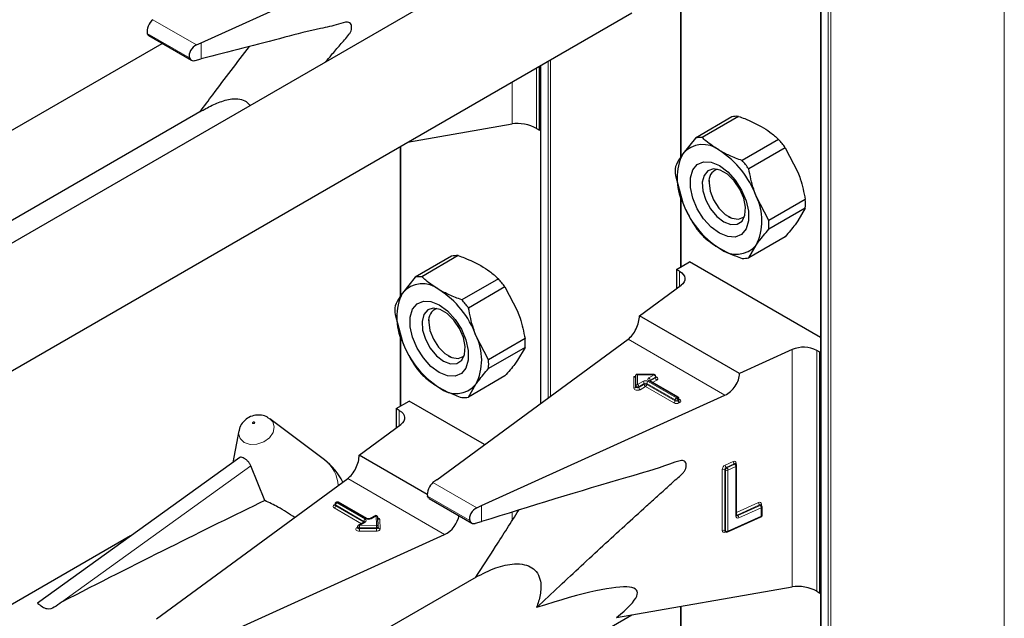
# Model space of a CAD drawing. Units: millimetres. Extents: x 0 to 210, y 0 to 297.
# Drawn here: x 157 to 162, y 125 to 127 of the extents above; entities that cross this region are included whole.
import ezdxf

# ---------------------------------------------------------------- set-up
doc = ezdxf.new("R2010")
doc.units = ezdxf.units.MM

msp = doc.modelspace()

# ---------------------------------------------------------------- linework, layer by layer
at = {"color": 8, "linetype": 'Continuous', "lineweight": 18}
for p, q in [((160.92131, 100.87533), (160.92131, 153.30707)), ((160.93263, 153.3136), (160.93263, 100.87533)), ((161.68499, 101.30966), (161.68499, 153.30688)), ((160.8902, 153.29891), (160.8902, 100.8933)), ((160.28209, 127.22946), (160.28209, 126.56908)), ((158.17944, 127.05263), (157.98945, 127.16231)), ((158.14873, 126.99747), (157.9658, 127.10308)), ((158.2004, 126.99226), (158.2004, 127.062)), ((159.7164, 126.98886), (159.7164, 125.52903)), ((159.65488, 126.95335), (159.65488, 126.69056)), ((159.67398, 126.96437), (159.67398, 125.49788)), ((159.70509, 125.52072), (159.70509, 126.98233)), ((159.54887, 126.70976), (159.54887, 126.89214)), ((159.06586, 126.61331), (159.06586, 125.96473)), ((160.28209, 126.39638), (160.28209, 126.09005)), ((160.27572, 126.00502), (160.27572, 126.07086)), ((159.06586, 125.79203), (159.06586, 125.4857)), ((160.47255, 125.5327), (160.05203, 125.77546)), ((160.76509, 124.70119), (160.76509, 125.73081)), ((160.87111, 125.72716), (160.87111, 124.68199)), ((160.16519, 125.62089), (160.09351, 125.62089)), ((160.09351, 125.62089), (160.09351, 125.57951)), ((160.14208, 125.60755), (160.16519, 125.62089)), ((160.16519, 125.62236), (160.16519, 125.62089)), ((160.07751, 125.61379), (160.08505, 125.61379)), ((160.07751, 125.56318), (160.07751, 125.61379)), ((160.09351, 125.57951), (160.11662, 125.59285)), ((160.12228, 125.58305), (160.09917, 125.56971)), ((160.09917, 125.56644), (160.12228, 125.57979)), ((160.12228, 125.57979), (160.12228, 125.58305)), ((160.25663, 125.51203), (160.13359, 125.58305)), ((160.13359, 125.58305), (160.13359, 125.57979)), ((160.13359, 125.57979), (160.25663, 125.50876)), ((160.13925, 125.59285), (160.26229, 125.52182)), ((160.26512, 125.52346), (160.14208, 125.59448)), ((160.14774, 125.59448), (160.14727, 125.59419)), ((160.17085, 125.61109), (160.14774, 125.59775)), ((160.14774, 125.59448), (160.17085, 125.60782)), ((160.14774, 125.59775), (160.14774, 125.59448)), ((160.14774, 125.59448), (160.14776, 125.59391)), ((160.17651, 125.59803), (160.15857, 125.58767)), ((160.17085, 125.60782), (160.17085, 125.61109)), ((160.09917, 125.56971), (160.09917, 125.56644)), ((160.12794, 125.56999), (160.10483, 125.55665)), ((160.25097, 125.49896), (160.12794, 125.56999)), ((160.25663, 125.50876), (160.25663, 125.51203)), ((160.26229, 125.52182), (160.26512, 125.52346)), ((160.27077, 125.51366), (160.26794, 125.51203)), ((160.26794, 125.51203), (160.26794, 125.50876)), ((160.26794, 125.50876), (160.27077, 125.51039)), ((160.27077, 125.51039), (160.27077, 125.51366)), ((160.27312, 125.51557), (160.27643, 125.51366)), ((160.27643, 125.50059), (160.2736, 125.49896)), ((159.0595, 125.40067), (159.0595, 125.46651)), ((160.47354, 125.2294), (160.50813, 125.2451)), ((160.51307, 125.23493), (160.47849, 125.21923)), ((160.51555, 125.23312), (160.51307, 125.23493)), ((160.52071, 125.23774), (160.52071, 125.2327)), ((157.59362, 124.63453), (158.4158, 125.22574)), ((160.46096, 124.94606), (160.46096, 125.21062)), ((160.47467, 125.20803), (160.4722, 125.20985)), ((160.4722, 125.20985), (160.4722, 124.94529)), ((160.47467, 124.94347), (160.47467, 125.20803)), ((160.47849, 125.21923), (160.48096, 125.21742)), ((160.48096, 125.21742), (160.51555, 125.23312)), ((160.52049, 125.22296), (160.4859, 125.20726)), ((160.4859, 125.20726), (160.4859, 124.9427)), ((160.52049, 125.00739), (160.52049, 125.22296)), ((159.25632, 124.92835), (158.83581, 125.1711)), ((159.39567, 125.04405), (159.20567, 125.15374)), ((158.79145, 125.06772), (158.78863, 125.06608)), ((158.78863, 125.06608), (158.91171, 124.99503)), ((158.91454, 124.99666), (158.79145, 125.06772)), ((159.36496, 124.9889), (159.18202, 125.09451)), ((160.52355, 125.02346), (160.61819, 125.06642)), ((158.77731, 125.05629), (158.78014, 125.05792)), ((158.89523, 124.97515), (158.77731, 125.04322)), ((158.78063, 125.05819), (158.78014, 125.05792)), ((158.78063, 125.05766), (158.78014, 125.05792)), ((158.90606, 124.98523), (158.78297, 125.05629)), ((158.78297, 125.05629), (158.78297, 125.05302)), ((158.78297, 125.05302), (158.90606, 124.98196)), ((159.41663, 124.98444), (159.41663, 125.05342)), ((159.54887, 124.98796), (159.54887, 125.02454)), ((160.62313, 125.05626), (160.52565, 125.01201)), ((160.52812, 125.0102), (160.6256, 125.05444)), ((160.63055, 125.04428), (160.53307, 125.00003)), ((160.6256, 125.05444), (160.62313, 125.05626)), ((160.63055, 125.00835), (160.63055, 125.04428)), ((160.63076, 125.05906), (160.63076, 125.05402)), ((158.91171, 124.98197), (158.8868, 124.96758)), ((158.90606, 124.98196), (158.90604, 124.98139)), ((158.90606, 124.98196), (158.90606, 124.98523)), ((158.90652, 124.98167), (158.90606, 124.98196)), ((158.95846, 125.00895), (158.93717, 124.99666)), ((158.96005, 124.96855), (158.95846, 125.00895)), ((158.97445, 124.99283), (158.97605, 124.95243)), ((160.4859, 124.9427), (160.63055, 125.00835)), ((160.52565, 125.01201), (160.52812, 125.0102)), ((158.87549, 124.95778), (158.8788, 124.9597)), ((158.8868, 124.96758), (158.96005, 124.96855)), ((158.96023, 124.9574), (158.88698, 124.95643)), ((158.88698, 124.95643), (158.88698, 124.95317)), ((158.88698, 124.95317), (158.96023, 124.95413)), ((158.96042, 124.94298), (158.88716, 124.94202)), ((158.96023, 124.95413), (158.96023, 124.9574)), ((160.4722, 124.94529), (160.47467, 124.94347)), ((160.47618, 124.93991), (160.47354, 124.93871)), ((160.28209, 124.61653), (160.28209, 123.95615))]:
    msp.add_line(p, q, dxfattribs=at)
at = {"color": 7, "linetype": 'Continuous', "lineweight": 25}
for p, q in [((160.88786, 153.30027), (160.88786, 100.89656)), ((158.2004, 127.062), (159.25632, 127.54128)), ((159.393, 127.35641), (156.34016, 125.59404)), ((160.27974, 127.22905), (160.27974, 126.5656)), ((155.92856, 124.80219), (160.06826, 127.19198)), ((157.97251, 127.09327), (158.15736, 126.98655)), ((154.53959, 125.04408), (158.03089, 127.05956)), ((158.17944, 127.05263), (158.2004, 127.062)), ((158.17334, 126.98522), (158.2004, 126.99226)), ((159.66832, 126.68281), (159.66832, 126.9611)), ((159.67163, 126.96302), (159.67163, 125.49616)), ((158.20444, 126.76802), (155.90836, 125.44252)), ((160.50296, 126.74032), (160.34448, 126.64883)), ((160.53179, 126.7429), (160.3733, 126.6514)), ((159.0952, 126.63025), (159.54887, 126.70976)), ((159.65488, 126.69056), (159.66832, 126.68281)), ((159.66832, 126.68281), (159.67163, 126.68472)), ((160.34448, 126.64883), (160.28975, 126.58048)), ((159.06352, 126.61196), (159.06352, 125.96124)), ((160.70565, 126.64253), (160.54716, 126.55104)), ((160.73447, 126.60667), (160.57598, 126.51518)), ((160.73447, 126.60667), (160.7892, 126.50115)), ((160.25755, 126.48671), (160.28975, 126.36818)), ((160.40371, 126.46482), (160.40371, 126.45426)), ((160.27974, 126.40501), (160.27974, 126.0887)), ((160.66291, 126.29113), (160.60818, 126.39665)), ((160.8214, 126.38262), (160.66291, 126.29113)), ((160.48855, 126.3073), (160.4977, 126.30202)), ((160.8214, 126.34419), (160.66291, 126.2527)), ((160.8214, 126.34419), (160.7892, 126.28885)), ((160.73447, 126.2205), (160.57598, 126.12901)), ((160.57598, 126.12901), (160.60818, 126.18435)), ((159.28674, 126.13596), (159.12826, 126.04447)), ((159.31556, 126.13854), (159.15708, 126.04705)), ((160.26229, 126.07862), (160.31886, 126.11128)), ((160.88786, 125.7828), (160.31886, 126.11128)), ((160.27572, 126.07086), (160.26229, 126.07862)), ((160.26229, 126.07862), (160.26229, 125.99516)), ((159.12826, 126.04447), (159.07352, 125.97613)), ((159.48942, 126.03817), (159.33094, 125.94668)), ((160.10183, 125.87735), (160.28204, 126.00966)), ((159.51824, 126.00232), (159.35976, 125.91083)), ((159.51824, 126.00232), (159.57298, 125.8968)), ((159.04133, 125.88236), (159.07352, 125.76382)), ((160.53588, 125.62677), (160.10183, 125.87735)), ((159.18749, 125.86047), (159.18749, 125.84991)), ((159.06352, 125.80065), (159.06352, 125.48434)), ((159.44669, 125.68678), (159.39196, 125.7923)), ((159.22181, 125.16589), (160.05203, 125.77546)), ((159.60517, 125.77827), (159.44669, 125.68678)), ((159.60517, 125.73984), (159.44669, 125.64834)), ((159.60517, 125.73984), (159.57298, 125.6845)), ((160.76509, 125.73081), (160.53588, 125.62677)), ((160.88454, 125.7194), (160.87111, 125.72716)), ((160.88454, 125.7194), (160.88786, 125.72131)), ((160.88454, 124.67423), (160.88454, 125.7194)), ((159.27232, 125.70294), (159.28147, 125.69766)), ((160.08551, 125.57298), (160.08551, 125.61897)), ((160.16519, 125.62236), (160.08889, 125.62236)), ((159.51824, 125.61615), (159.35976, 125.52466)), ((159.35976, 125.52466), (159.39196, 125.58)), ((160.26912, 125.52385), (160.14608, 125.59488)), ((160.17319, 125.61109), (160.17319, 125.61436)), ((160.08551, 125.56971), (160.08551, 125.57298)), ((159.04606, 125.47427), (159.10263, 125.50692)), ((159.42938, 125.31829), (159.10263, 125.50692)), ((159.41663, 125.05342), (160.47255, 125.5327)), ((160.27312, 125.51366), (160.27312, 125.51692)), ((159.0595, 125.46651), (159.04606, 125.47427)), ((159.04606, 125.47427), (159.04606, 125.3908)), ((158.49257, 125.4334), (158.4982, 125.42968)), ((158.73448, 125.25217), (158.4982, 125.42968)), ((158.88561, 125.27299), (159.06582, 125.40531)), ((158.3633, 125.3777), (158.33672, 125.24023)), ((158.36718, 125.26213), (157.48917, 124.63077)), ((159.18112, 125.10239), (158.88561, 125.27299)), ((160.51785, 125.23482), (160.51764, 125.23498)), ((160.52028, 125.23304), (160.51781, 125.23485)), ((158.4764, 125.07548), (158.4158, 125.22574)), ((160.52355, 125.01102), (160.52355, 125.22659)), ((158.00558, 124.56153), (158.83581, 125.1711)), ((159.22181, 125.16589), (159.20567, 125.15374)), ((158.78745, 125.06811), (158.78463, 125.06648)), ((158.91854, 124.99706), (158.79545, 125.06811)), ((159.18863, 125.08474), (159.37375, 124.97788)), ((158.78063, 125.05955), (158.78063, 125.05629)), ((159.39567, 125.04405), (159.41663, 125.05342)), ((160.62791, 125.05615), (160.62769, 125.05631)), ((160.63034, 125.05436), (160.62786, 125.05617)), ((160.6336, 125.01198), (160.6336, 125.04791)), ((158.90771, 124.98236), (158.8828, 124.96798)), ((158.95446, 125.00935), (158.93317, 124.99706)), ((158.96805, 124.96233), (158.96645, 125.00273)), ((159.39055, 124.97689), (159.41663, 124.98444)), ((160.48426, 124.93904), (160.62891, 125.0047)), ((158.8788, 124.96105), (158.8788, 124.95778)), ((158.96805, 124.96212), (158.96805, 124.96233)), ((158.96805, 124.96212), (158.96805, 124.96201)), ((158.96805, 124.95875), (158.96805, 124.96201)), ((158.96805, 124.95885), (158.96805, 124.95875)), ((160.47375, 124.94169), (160.47622, 124.93988)), ((157.89382, 124.92175), (154.64268, 123.0449)), ((158.2004, 124.44907), (159.25632, 124.92835)), ((159.393, 124.74348), (156.34016, 122.98111)), ((160.00142, 124.56734), (160.76509, 124.70119)), ((160.87111, 124.68199), (160.88454, 124.67423)), ((160.88454, 124.67423), (160.88786, 124.67614)), ((160.27974, 124.61612), (160.27974, 123.95267)), ((155.92856, 122.18926), (160.06826, 124.57905))]:
    msp.add_line(p, q, dxfattribs=at)
at = {"color": 7, "linetype": 'Continuous', "lineweight": 25, "flags": 128}
for points in [[(160.44896, 126.23559), (160.41314, 126.26222), (160.38022, 126.29858), (160.35287, 126.34174), (160.33331, 126.38819), (160.32311, 126.43417), (160.32311, 126.47596), (160.33331, 126.51017), (160.35287, 126.53404), (160.38022, 126.54561), (160.41314, 126.54397), (160.44896, 126.52924), (160.48479, 126.50261), (160.5177, 126.46625), (160.54505, 126.42309), (160.56462, 126.37664), (160.57482, 126.33066), (160.57482, 126.28887), (160.56462, 126.25466), (160.54505, 126.2308), (160.5177, 126.21922), (160.48479, 126.22086), (160.44896, 126.23559)], [(160.4681, 126.28491), (160.49862, 126.27318), (160.52584, 126.27447), (160.54679, 126.28866), (160.55922, 126.31421), (160.56178, 126.34835), (160.55418, 126.38737), (160.53726, 126.42706), (160.51284, 126.4631), (160.48357, 126.4916), (160.45263, 126.50946), (160.42336, 126.51476), (160.39894, 126.50691), (160.38202, 126.48676), (160.37442, 126.45651), (160.37698, 126.41942), (160.38941, 126.37952), (160.41036, 126.34113), (160.43758, 126.30842), (160.4681, 126.28491)], [(160.40371, 126.45426), (160.40883, 126.41779), (160.42356, 126.37982), (160.44614, 126.34491), (160.47383, 126.31728), (160.5033, 126.30027), (160.53099, 126.29593), (160.55356, 126.30477), (160.55752, 126.30837)], [(160.27572, 126.07086), (160.285, 126.06444), (160.29212, 126.05714), (160.29684, 126.04923), (160.29901, 126.04096), (160.29856, 126.03259), (160.2955, 126.02441), (160.28994, 126.01668), (160.28204, 126.00966)], [(159.23274, 125.63124), (159.19692, 125.65786), (159.164, 125.69423), (159.13665, 125.73738), (159.11708, 125.78384), (159.10689, 125.82982), (159.10689, 125.87161), (159.11708, 125.90582), (159.13665, 125.92968), (159.164, 125.94126), (159.19692, 125.93962), (159.23274, 125.92488), (159.26856, 125.89826), (159.30148, 125.86189), (159.32883, 125.81874), (159.3484, 125.77229), (159.35859, 125.7263), (159.35859, 125.68451), (159.3484, 125.6503), (159.32883, 125.62644), (159.30148, 125.61486), (159.26856, 125.61651), (159.23274, 125.63124)], [(159.25188, 125.68056), (159.2824, 125.66882), (159.30961, 125.67012), (159.33057, 125.68431), (159.343, 125.70986), (159.34556, 125.74399), (159.33796, 125.78302), (159.32104, 125.8227), (159.29662, 125.85875), (159.26735, 125.88724), (159.2364, 125.90511), (159.20714, 125.9104), (159.18272, 125.90255), (159.16579, 125.88241), (159.1582, 125.85215), (159.16075, 125.81507), (159.17318, 125.77517), (159.19414, 125.73678), (159.22135, 125.70406), (159.25188, 125.68056)], [(159.18749, 125.84991), (159.1926, 125.81344), (159.20734, 125.77546), (159.22991, 125.74056), (159.2576, 125.71293), (159.28707, 125.69592), (159.31476, 125.69157), (159.33734, 125.70041), (159.3413, 125.70402)], [(159.0595, 125.46651), (159.06878, 125.46008), (159.0759, 125.45279), (159.08062, 125.44488), (159.08279, 125.4366), (159.08234, 125.42824), (159.07928, 125.42006), (159.07371, 125.41233), (159.06582, 125.40531)]]:
    msp.add_lwpolyline(points, dxfattribs=at)
at = {"color": 8, "linetype": 'Continuous', "lineweight": 18, "flags": 128}
for points in [[(160.17319, 125.61256), (160.17408, 125.61224), (160.17756, 125.61042), (160.17997, 125.60809), (160.18112, 125.60546), (160.18089, 125.60276), (160.1793, 125.6002), (160.17651, 125.59803)], [(160.10483, 125.55665), (160.10105, 125.55503), (160.09663, 125.55412), (160.09194, 125.55398), (160.08739, 125.55464), (160.08336, 125.55604), (160.08021, 125.55805), (160.0782, 125.5605), (160.07751, 125.56318)], [(160.09917, 125.56971), (160.09728, 125.5689), (160.09507, 125.56845), (160.09273, 125.56838), (160.09045, 125.56871), (160.08844, 125.56941), (160.08686, 125.57041), (160.08586, 125.57163), (160.08551, 125.57298)], [(160.09917, 125.56644), (160.09728, 125.56564), (160.09507, 125.56518), (160.09273, 125.56511), (160.09045, 125.56544), (160.08844, 125.56614), (160.08686, 125.56714), (160.08586, 125.56837), (160.08551, 125.56971)], [(158.4982, 125.42968), (158.51009, 125.41694), (158.51689, 125.39495), (158.51193, 125.37077), (158.49596, 125.34809), (158.47142, 125.33037), (158.44205, 125.32029), (158.4123, 125.31939), (158.38672, 125.32781), (158.3692, 125.34427), (158.3624, 125.36626), (158.3633, 125.3777)], [(158.42394, 125.40966), (158.42551, 125.40915), (158.42734, 125.4092), (158.42915, 125.40982), (158.43066, 125.41091), (158.43165, 125.41231), (158.43195, 125.4138), (158.43153, 125.41515), (158.43045, 125.41617), (158.42888, 125.41668), (158.42705, 125.41663), (158.42524, 125.41601), (158.42373, 125.41492), (158.42275, 125.41352), (158.42244, 125.41203), (158.42286, 125.41068), (158.42394, 125.40966)], [(160.52343, 125.01142), (160.52442, 125.01158), (160.52565, 125.01201)], [(158.88716, 124.94202), (158.88246, 124.94236), (158.87814, 124.94349), (158.87458, 124.94529), (158.87209, 124.94762), (158.87089, 124.95027), (158.87109, 124.953), (158.87267, 124.95558), (158.87549, 124.95778)], [(158.88698, 124.95643), (158.88463, 124.9566), (158.88247, 124.95717), (158.88069, 124.95807), (158.87944, 124.95923), (158.87885, 124.96056), (158.8788, 124.96105)], [(158.88698, 124.95317), (158.88463, 124.95334), (158.88247, 124.9539), (158.88069, 124.9548), (158.87944, 124.95597), (158.87885, 124.95729), (158.8788, 124.95782)], [(158.96805, 124.96201), (158.96793, 124.96122), (158.96751, 124.96034), (158.9668, 124.95954), (158.96584, 124.95882), (158.96465, 124.95823), (158.96328, 124.95779), (158.96179, 124.95751), (158.96023, 124.9574)], [(158.96805, 124.95875), (158.96793, 124.95795), (158.96751, 124.95708), (158.9668, 124.95627), (158.96584, 124.95556), (158.96465, 124.95497), (158.96328, 124.95452), (158.96179, 124.95424), (158.96023, 124.95413)], [(158.96042, 124.94298), (158.96353, 124.9432), (158.96651, 124.94376), (158.96924, 124.94465), (158.97162, 124.94583), (158.97355, 124.94726), (158.97497, 124.94888), (158.97581, 124.95062), (158.97605, 124.95243)]]:
    msp.add_lwpolyline(points, dxfattribs=at)
at = {"color": 7, "linetype": 'Continuous', "lineweight": 25}
for centre, radius, start, end in [((160.52763, 126.62694), 0.11603, 87.94653, 102.27251), ((160.36914, 126.53545), 0.11603, 87.94653, 102.27251), ((160.37664, 126.50618), 0.11432, 50.75183, 139.4672), ((160.35847, 126.33393), 0.4645, 35.9563, 41.63284), ((160.50206, 126.47433), 0.23737, 153.43643, 206.56357), ((160.23375, 126.25869), 0.39904, 20.22711, 57.36203), ((160.52782, 126.50593), 0.27095, 175.93334, 184.06666), ((160.19998, 126.24244), 0.4645, 35.9563, 41.63284), ((160.45701, 126.46256), 0.05394, 109.35871, 188.85018), ((160.39587, 126.2905), 0.23737, 333.43643, 26.56357), ((160.66418, 126.50614), 0.39904, 200.22711, 237.36203), ((160.55113, 126.36341), 0.27095, 355.93334, 4.06666), ((160.72048, 126.5354), 0.4645, 215.9563, 221.63284), ((160.39264, 126.27191), 0.27095, 355.93334, 4.06666), ((160.52129, 126.25865), 0.11432, 230.75183, 319.4672), ((159.3114, 126.02258), 0.11603, 87.94653, 102.27251), ((160.55132, 126.24239), 0.11603, 267.94653, 282.27251), ((159.15292, 125.93109), 0.11603, 87.94653, 102.27251), ((159.16041, 125.90183), 0.11432, 50.75183, 139.4672), ((159.14224, 125.72958), 0.4645, 35.9563, 41.63284), ((159.28584, 125.86998), 0.23737, 153.43643, 206.56357), ((159.01753, 125.65433), 0.39904, 20.22711, 57.36203), ((159.3116, 125.90157), 0.27095, 175.93334, 184.06666), ((158.98376, 125.63809), 0.4645, 35.9563, 41.63284), ((159.24079, 125.8582), 0.05394, 109.35811, 188.85023), ((159.17964, 125.68615), 0.23737, 333.43643, 26.56357), ((159.44795, 125.90179), 0.39904, 200.22711, 237.36203), ((159.3349, 125.75905), 0.27095, 355.93334, 4.06666), ((160.81422, 125.61621), 0.12468, 62.85364, 113.20407), ((159.17642, 125.66756), 0.27095, 355.93334, 4.06666), ((159.50426, 125.93104), 0.4645, 215.9563, 221.63284), ((160.16519, 125.61436), 0.008, 0, 90), ((159.30507, 125.65429), 0.11432, 230.75183, 319.4672), ((159.3351, 125.63804), 0.11603, 267.94653, 282.27251), ((160.26512, 125.51692), 0.008, 0, 60.00269), ((158.5723, 125.03631), 0.27, 26.19894, 53.08322), ((160.51555, 125.22659), 0.008, 0, 53.71299), ((158.78863, 125.05955), 0.008, 119.99731, 180), ((158.79145, 125.06119), 0.008, 60.00269, 119.99731), ((160.6256, 125.04791), 0.008, 0, 53.71299), ((158.95846, 125.00242), 0.008, 2.25923, 119.99731), ((160.6256, 125.01198), 0.008, 294.41309, 0), ((158.8868, 124.96105), 0.008, 119.99731, 180), ((160.48096, 124.94633), 0.008, 233.71299, 294.41309)]:
    msp.add_arc(centre, radius, start, end, dxfattribs=at)
at = {"color": 8, "linetype": 'Continuous', "lineweight": 18}
for centre, radius, start, end in [((160.15857, 125.61053), 0.01229, 2.60548, 57.39452), ((160.09284, 125.57216), 0.00738, 84.81742, 173.64866), ((160.08689, 125.56915), 0.01229, 2.60548, 57.39452), ((160.12794, 125.57102), 0.02459, 62.60967, 117.39033), ((160.11, 125.58249), 0.01229, 2.60548, 57.39452), ((160.12794, 125.57213), 0.0123, 62.60967, 117.39033), ((160.12794, 125.56887), 0.0123, 62.60967, 117.39033), ((160.13456, 125.58035), 0.01229, 182.60548, 237.39452), ((160.12131, 125.58035), 0.01229, 302.60548, 357.39452), ((160.14588, 125.58249), 0.01229, 122.60548, 177.39452), ((160.14456, 125.60101), 0.00699, 110.78342, 249.21658), ((160.13546, 125.59719), 0.01229, 2.60548, 57.39452), ((160.14442, 125.59121), 0.00402, 65.69288, 125.61758), ((160.14961, 125.59383), 0.00434, 115.56887, 161.55908), ((160.16927, 125.61469), 0.00393, 293.60476, 355.0751), ((160.16926, 125.61144), 0.00395, 293.68729, 354.21975), ((160.18313, 125.60838), 0.01229, 182.60548, 237.39452), ((160.07818, 125.57053), 0.00738, 264.81742, 353.64866), ((160.11145, 125.567), 0.01229, 182.60548, 237.39452), ((160.24435, 125.50932), 0.01229, 302.60548, 357.39452), ((160.26229, 125.5208), 0.02459, 242.60967, 297.39033), ((160.26891, 125.51147), 0.01229, 122.60548, 177.39452), ((160.26229, 125.52294), 0.0123, 242.60967, 297.39033), ((160.26229, 125.51968), 0.0123, 242.60967, 297.39033), ((160.25566, 125.51147), 0.01229, 2.60548, 57.39452), ((160.26746, 125.52018), 0.00402, 65.69288, 125.61758), ((160.25849, 125.5131), 0.01229, 2.60548, 57.39452), ((160.28023, 125.50932), 0.01229, 182.60548, 237.39452), ((160.26911, 125.51732), 0.00402, 294.37466, 354.3052), ((160.2691, 125.51407), 0.00405, 294.46361, 353.29125), ((160.28306, 125.51095), 0.01229, 182.60548, 237.39452), ((160.27397, 125.51726), 0.00437, 259.31935, 304.3361), ((160.27395, 125.50713), 0.00699, 290.78342, 69.21658), ((158.65037, 125.136), 0.14342, 1.68064, 54.09474), ((160.51261, 125.23833), 0.00811, 355.81119, 123.54952), ((160.52193, 125.24553), 0.0138, 181.77969, 230.11036), ((160.51537, 125.23102), 0.00454, 57.04029, 120.41969), ((160.51785, 125.2292), 0.00455, 57.59736, 120.37402), ((160.52238, 125.23308), 0.00495, 109.71676, 158.83907), ((160.4833, 125.20926), 0.02237, 115.84887, 176.50934), ((160.46584, 125.19952), 0.01213, 58.39023, 113.7065), ((160.48336, 125.20917), 0.01119, 115.84887, 176.50934), ((160.48734, 125.22983), 0.0138, 181.77969, 230.11036), ((160.48584, 125.20735), 0.01119, 115.84887, 176.50934), ((160.48103, 125.21836), 0.01213, 238.39023, 293.7065), ((160.4721, 125.20683), 0.0138, 1.77969, 50.11036), ((160.50669, 125.22253), 0.0138, 1.77969, 50.11036), ((160.51927, 125.22708), 0.0043, 286.46629, 353.36774), ((158.79525, 125.05573), 0.01229, 122.60548, 177.39452), ((158.78628, 125.06281), 0.00402, 54.38242, 114.30712), ((158.78911, 125.06445), 0.00402, 54.38242, 114.30712), ((158.7938, 125.06445), 0.00402, 65.69288, 125.61758), ((160.62267, 125.05966), 0.00811, 355.81119, 123.54952), ((160.63198, 125.06685), 0.0138, 181.77969, 230.11036), ((158.77979, 125.04975), 0.00699, 110.78342, 249.21658), ((158.77979, 125.05992), 0.0044, 235.77036, 279.62119), ((158.77069, 125.05358), 0.01229, 302.60548, 357.39452), ((158.78463, 125.05995), 0.00402, 185.6948, 245.62534), ((158.78444, 125.05654), 0.00382, 183.02541, 247.3636), ((160.62543, 125.05235), 0.00454, 57.04029, 120.41969), ((160.6279, 125.05052), 0.00455, 57.59736, 120.37402), ((160.61675, 125.04385), 0.0138, 1.77969, 50.11036), ((160.63243, 125.05441), 0.00494, 109.68699, 159.12052), ((160.62921, 125.04851), 0.00444, 287.57753, 352.2565), ((158.91834, 124.98467), 0.01229, 122.60548, 177.39452), ((158.90419, 124.98132), 0.00434, 18.26966, 64.44815), ((158.90937, 124.97869), 0.00402, 54.38242, 114.30712), ((158.90924, 124.9885), 0.00699, 290.78342, 69.21658), ((158.91689, 124.99339), 0.00403, 65.83642, 125.60506), ((158.92586, 125.0185), 0.02459, 242.60967, 297.39033), ((158.93482, 124.99338), 0.00404, 54.44135, 113.63362), ((158.95611, 125.00568), 0.00402, 54.38242, 114.30712), ((158.95922, 125.00168), 0.00731, 8.2668, 95.98703), ((158.96434, 124.99044), 0.01039, 13.31849, 77.81444), ((158.97377, 125.00035), 0.00756, 199.37066, 275.16561), ((160.52858, 125.0068), 0.00811, 175.81119, 303.54952), ((160.51915, 125.01162), 0.00444, 287.57753, 352.2565), ((160.53208, 125.02036), 0.01053, 215.91866, 232.41373), ((160.52581, 125.01433), 0.00474, 242.47282, 299.27963), ((160.51927, 124.99961), 0.0138, 1.77969, 50.11036), ((160.62702, 125.00774), 0.00358, 301.83635, 9.87045), ((160.62921, 125.01258), 0.00444, 287.57753, 352.2565), ((158.87796, 124.96142), 0.0044, 235.76757, 279.64887), ((158.88446, 124.96431), 0.00402, 54.38242, 114.30712), ((158.54722, 124.95646), 0.33976, 359.99572, 1.87623), ((159.22675, 124.95314), 0.33976, 179.99572, 181.87623), ((158.96081, 124.96128), 0.00731, 8.2668, 95.98703), ((158.62047, 124.95742), 0.33976, 359.99572, 1.87623), ((159.3, 124.9541), 0.33976, 179.99572, 181.87623), ((158.97528, 124.95969), 0.00731, 188.2668, 275.98703), ((160.46906, 124.94547), 0.00811, 175.81119, 303.54952), ((160.46584, 124.93496), 0.01213, 58.39023, 113.7065), ((160.47646, 124.945), 0.00427, 176.06747, 230.16616), ((160.47868, 124.93896), 0.00515, 151.71525, 182.81251), ((160.47892, 124.94318), 0.00426, 176.03339, 230.7394), ((160.48103, 124.9538), 0.01213, 238.39023, 293.7065), ((160.48223, 124.94215), 0.00372, 303.25655, 8.45025)]:
    msp.add_arc(centre, radius, start, end, dxfattribs=at)
at = {"color": 7, "linetype": 'Continuous', "lineweight": 25}
for centre, major_axis, ratio, start_param, end_param in [((157.98945, 127.12965), (0.01646, 0.03663), 0.4972803, 0.7348639, 2.5772838), ((158.17944, 127.01997), (0.0243, 0.03201), 0.64481, 0.8666911, 2.7091111), ((159.59831, 126.67555), (0.07976, -0.01503), 0.4092705, 0.8623867, 2.3140887), ((160.05203, 125.84078), (0.03352, 0.07292), 0.5050493, 3.8800064, 5.4508028), ((160.09351, 125.61436), (-0.0071, 0.0071), 0.5176867, 5.1900856, 6.7608819), ((160.47255, 125.59802), (0.04803, 0.06438), 0.6412448, 4.0024271, 5.5732235), ((160.07751, 125.62033), (-0.0071, 0.0071), 0.5176867, 2.0484929, 3.6192893), ((158.83581, 125.23643), (0.03352, 0.07292), 0.5050493, 3.8800064, 5.4508028), ((159.20567, 125.12108), (0.01646, 0.03663), 0.4972803, 0.7348639, 2.5772838), ((155.65261, 123.3508), (3.95855, 2.17682), 0.0489031, 0.7500289, 1.0316435), ((159.39567, 125.01139), (0.0243, 0.03201), 0.64481, 0.8666911, 2.7091111), ((159.25632, 124.99367), (0.04803, 0.06438), 0.6412448, 4.0024271, 5.4047763), ((158.50517, 123.95382), (1.58618, 0.72915), 0.1021073, 5.8948159, 6.9967954), ((160.81454, 124.66698), (0.07976, -0.01503), 0.4092705, 0.8623867, 2.3140887)]:
    msp.add_ellipse(centre, major_axis=major_axis, ratio=ratio, start_param=start_param, end_param=end_param, dxfattribs=at)
for points, knots in [([(158.73975, 126.97929), (158.74837, 126.98929), (158.7696, 127.01389), (158.80271, 127.05387), (158.83193, 127.08508), (158.84815, 127.10843), (158.85226, 127.12049), (158.85336, 127.13224), (158.85071, 127.1423), (158.84468, 127.14951), (158.82713, 127.15408), (158.78205, 127.13664), (158.69284, 127.1202), (158.49331, 127.0673), (158.3209, 127.02313), (158.2004, 126.99226)], [0, 0, 0, 0, 0.0375016, 0.0922932, 0.1470849, 0.1594057, 0.1716822, 0.1844276, 0.1979866, 0.2110916, 0.2242113, 0.272906, 0.3680353, 0.558295, 1, 1, 1, 1]), ([(157.97269, 127.09364), (157.97217, 127.09376), (157.96944, 127.09442), (157.96726, 127.09823), (157.9661, 127.10207), (157.9658, 127.10308)], [0, 0, 0, 0, 0.1489904, 0.776711, 1, 1, 1, 1]), ([(158.19499, 126.76247), (158.21344, 126.78728), (158.28447, 126.88277), (158.35621, 126.97669), (158.40931, 127.04622)], [0, 0, 0, 0, 0.259846, 1, 1, 1, 1]), ([(158.14873, 126.99747), (158.15003, 126.99463), (158.15262, 126.98893), (158.16042, 126.98457), (158.16781, 126.98402), (158.17231, 126.985), (158.17334, 126.98522)], [0, 0, 0, 0, 0.3026769, 0.6052834, 0.9095482, 1, 1, 1, 1]), ([(158.20451, 126.7679), (158.20966, 126.77088), (158.23255, 126.78413), (158.27509, 126.80435), (158.32633, 126.81964), (158.36802, 126.81965), (158.39583, 126.80935), (158.40674, 126.79598), (158.41169, 126.78991)], [0, 0, 0, 0, 0.0707824, 0.314936, 0.5609462, 0.7154494, 0.870716, 1, 1, 1, 1]), ([(160.53179, 126.7429), (160.54078, 126.73969), (160.57601, 126.72711), (160.60695, 126.71112), (160.62998, 126.69922)], [0, 0, 0, 0, 0.2553619, 1, 1, 1, 1]), ([(160.62998, 126.69922), (160.64311, 126.6911), (160.67141, 126.67359), (160.69369, 126.65337), (160.70565, 126.64253)], [0, 0, 0, 0, 0.4636534, 1, 1, 1, 1]), ([(160.44896, 126.59472), (160.42834, 126.60801), (160.40064, 126.62587), (160.37886, 126.64621), (160.3733, 126.6514)], [0, 0, 0, 0, 0.7446381, 1, 1, 1, 1]), ([(160.28975, 126.58048), (160.2861, 126.57516), (160.27202, 126.55465), (160.26371, 126.5377), (160.25755, 126.52514)], [0, 0, 0, 0, 0.259137, 1, 1, 1, 1]), ([(160.54716, 126.55104), (160.52838, 126.55794), (160.49336, 126.5708), (160.46303, 126.58714), (160.44896, 126.59472)], [0, 0, 0, 0, 0.5363466, 1, 1, 1, 1]), ([(160.60818, 126.39665), (160.60453, 126.40652), (160.59045, 126.44459), (160.58214, 126.48514), (160.57598, 126.51518)], [0, 0, 0, 0, 0.259137, 1, 1, 1, 1]), ([(160.7892, 126.50115), (160.79285, 126.49129), (160.80693, 126.45321), (160.81524, 126.41266), (160.8214, 126.38262)], [0, 0, 0, 0, 0.259137, 1, 1, 1, 1]), ([(160.28975, 126.36818), (160.29369, 126.35848), (160.3089, 126.32106), (160.32934, 126.28751), (160.34448, 126.26266)], [0, 0, 0, 0, 0.259137, 1, 1, 1, 1]), ([(160.7892, 126.28885), (160.78526, 126.28337), (160.77005, 126.2622), (160.74961, 126.23825), (160.73447, 126.2205)], [0, 0, 0, 0, 0.259137, 1, 1, 1, 1]), ([(160.3733, 126.2268), (160.37886, 126.22161), (160.40064, 126.20127), (160.42834, 126.18341), (160.44896, 126.17011)], [0, 0, 0, 0, 0.2553619, 1, 1, 1, 1]), ([(160.60818, 126.18435), (160.61212, 126.18984), (160.62733, 126.211), (160.64777, 126.23495), (160.66291, 126.2527)], [0, 0, 0, 0, 0.259137, 1, 1, 1, 1]), ([(159.31556, 126.13854), (159.32456, 126.13533), (159.35979, 126.12276), (159.39073, 126.10677), (159.41376, 126.09486)], [0, 0, 0, 0, 0.2553619, 1, 1, 1, 1]), ([(160.44896, 126.17011), (160.46303, 126.16254), (160.49336, 126.1462), (160.52838, 126.13334), (160.54716, 126.12644)], [0, 0, 0, 0, 0.46365336, 1, 1, 1, 1]), ([(159.41376, 126.09486), (159.42688, 126.08674), (159.45519, 126.06923), (159.47747, 126.04902), (159.48942, 126.03817)], [0, 0, 0, 0, 0.4636534, 1, 1, 1, 1]), ([(159.23274, 125.99036), (159.21211, 126.00366), (159.18441, 126.02152), (159.16264, 126.04186), (159.15708, 126.04705)], [0, 0, 0, 0, 0.7446381, 1, 1, 1, 1]), ([(159.07352, 125.97613), (159.06987, 125.97081), (159.05579, 125.9503), (159.04748, 125.93335), (159.04133, 125.92079)], [0, 0, 0, 0, 0.259137, 1, 1, 1, 1]), ([(159.33094, 125.94668), (159.31216, 125.95358), (159.27714, 125.96645), (159.24681, 125.98279), (159.23274, 125.99036)], [0, 0, 0, 0, 0.5363466, 1, 1, 1, 1]), ([(159.39196, 125.7923), (159.38831, 125.80216), (159.37423, 125.84024), (159.36592, 125.88079), (159.35976, 125.91083)], [0, 0, 0, 0, 0.259137, 1, 1, 1, 1]), ([(159.57298, 125.8968), (159.57663, 125.88693), (159.59071, 125.84886), (159.59902, 125.80831), (159.60517, 125.77827)], [0, 0, 0, 0, 0.259137, 1, 1, 1, 1]), ([(159.07352, 125.76382), (159.07747, 125.75413), (159.09268, 125.7167), (159.11311, 125.68316), (159.12826, 125.6583)], [0, 0, 0, 0, 0.259137, 1, 1, 1, 1]), ([(159.57298, 125.6845), (159.56903, 125.67901), (159.55382, 125.65785), (159.53339, 125.63389), (159.51824, 125.61615)], [0, 0, 0, 0, 0.259137, 1, 1, 1, 1]), ([(159.15708, 125.62245), (159.16264, 125.61726), (159.18441, 125.59692), (159.21211, 125.57906), (159.23274, 125.56576)], [0, 0, 0, 0, 0.2553619, 1, 1, 1, 1]), ([(159.39196, 125.58), (159.3959, 125.58548), (159.41111, 125.60665), (159.43155, 125.6306), (159.44669, 125.64834)], [0, 0, 0, 0, 0.259137, 1, 1, 1, 1]), ([(160.14608, 125.59488), (160.14571, 125.59514), (160.14512, 125.59556), (160.14517, 125.59553), (160.14519, 125.59552)], [0, 0, 0, 0, 0.6178055, 1, 1, 1, 1]), ([(160.1734, 125.61006), (160.17342, 125.61004), (160.17347, 125.60996), (160.17313, 125.61075), (160.17321, 125.61102), (160.17322, 125.61105)], [0, 0, 0, 0, 0.2508755, 0.9107318, 1, 1, 1, 1]), ([(159.23274, 125.56576), (159.24681, 125.55818), (159.27714, 125.54184), (159.31216, 125.52898), (159.33094, 125.52208)], [0, 0, 0, 0, 0.46365336, 1, 1, 1, 1]), ([(160.27332, 125.51262), (160.27334, 125.5126), (160.27342, 125.51251), (160.27306, 125.51325), (160.27314, 125.51356), (160.27316, 125.51361)], [0, 0, 0, 0, 0.2223345, 0.8698056, 1, 1, 1, 1]), ([(158.49249, 125.43256), (158.49067, 125.43404), (158.48196, 125.44113), (158.46165, 125.44637), (158.43402, 125.44711), (158.40585, 125.43784), (158.38237, 125.41907), (158.36766, 125.39776), (158.36547, 125.3831), (158.36475, 125.37826)], [0, 0, 0, 0, 0.04279985, 0.20433743, 0.36756061, 0.54593594, 0.73106436, 0.91112327, 1, 1, 1, 1]), ([(158.4158, 125.22574), (158.41404, 125.22956), (158.41053, 125.2372), (158.40154, 125.24743), (158.39157, 125.25581), (158.38179, 125.26172), (158.37376, 125.26402), (158.36896, 125.26411), (158.36748, 125.26215), (158.36733, 125.26195)], [0, 0, 0, 0, 0.1619679, 0.3240269, 0.4897535, 0.6549086, 0.817254, 0.981548, 1, 1, 1, 1]), ([(159.6556, 124.61108), (159.68866, 124.64221), (159.78421, 124.73217), (159.91168, 124.85035), (160.03777, 124.96597), (160.11683, 125.0378), (160.18009, 125.09511), (160.22789, 125.13774), (160.26487, 125.17209), (160.29092, 125.19362), (160.30045, 125.20814), (160.30482, 125.22005), (160.30569, 125.23115), (160.303, 125.24012), (160.29726, 125.24632), (160.28885, 125.24951), (160.26699, 125.24644), (160.18669, 125.21561), (159.90037, 125.13457), (159.62817, 125.05009), (159.41663, 124.98444)], [0, 0, 0, 0, 0.0667734, 0.1929583, 0.2560499, 0.3191415, 0.3506871, 0.3822328, 0.4137785, 0.4255682, 0.4318884, 0.4382163, 0.4444175, 0.450421, 0.4564304, 0.4628813, 0.4696792, 0.4976928, 0.6096089, 1, 1, 1, 1]), ([(158.60561, 125.00209), (158.58223, 125.0176), (158.54255, 125.04391), (158.49566, 125.06629), (158.4764, 125.07548)], [0, 0, 0, 0, 0.5892876, 1, 1, 1, 1]), ([(159.18885, 125.08516), (159.18821, 125.08534), (159.18539, 125.08613), (159.18332, 125.09002), (159.18226, 125.09369), (159.18202, 125.09451)], [0, 0, 0, 0, 0.1859901, 0.8201713, 1, 1, 1, 1]), ([(158.78058, 125.05633), (158.78038, 125.05567), (158.78016, 125.05498), (158.78036, 125.05517), (158.78037, 125.05518)], [0, 0, 0, 0, 0.959558, 1, 1, 1, 1]), ([(159.39168, 124.74271), (159.42041, 124.78701), (159.48282, 124.88328), (159.5444, 124.98069), (159.57764, 125.03327)], [0, 0, 0, 0, 0.4601933, 1, 1, 1, 1]), ([(158.90866, 124.98307), (158.90863, 124.98302), (158.90858, 124.98293), (158.90796, 124.98252), (158.90771, 124.98236)], [0, 0, 0, 0, 0.59718524, 1, 1, 1, 1]), ([(158.93317, 124.99706), (158.93262, 124.99678), (158.93151, 124.99623), (158.92884, 124.99557), (158.92572, 124.99533), (158.9226, 124.99561), (158.92004, 124.9963), (158.91901, 124.99682), (158.91854, 124.99706)], [0, 0, 0, 0, 0.1615469, 0.3254002, 0.5045796, 0.6922425, 0.8590119, 1, 1, 1, 1]), ([(159.36496, 124.9889), (159.36625, 124.98605), (159.36884, 124.98034), (159.37665, 124.97599), (159.38435, 124.97541), (159.38919, 124.97657), (159.39055, 124.97689)], [0, 0, 0, 0, 0.2943592, 0.5886496, 0.8845107, 1, 1, 1, 1]), ([(160.52356, 125.01015), (160.5236, 125.01008), (160.52371, 125.00992), (160.52361, 125.01059), (160.52355, 125.01102)], [0, 0, 0, 0, 0.36885009, 1, 1, 1, 1]), ([(158.87876, 124.9579), (158.87858, 124.95723), (158.87837, 124.9565), (158.87855, 124.95669), (158.87856, 124.9567)], [0, 0, 0, 0, 0.9200605, 1, 1, 1, 1]), ([(160.47337, 124.94188), (160.47349, 124.94184), (160.47363, 124.94178), (160.4737, 124.94173), (160.47371, 124.94172)], [0, 0, 0, 0, 0.86222129, 1, 1, 1, 1]), ([(159.39168, 124.74271), (159.42007, 124.75759), (159.47357, 124.78561), (159.5475, 124.80274), (159.60172, 124.79969), (159.63694, 124.78564), (159.66187, 124.76031), (159.67614, 124.71921), (159.67353, 124.66718), (159.66139, 124.6292), (159.6556, 124.61108)], [0, 0, 0, 0, 0.19720633, 0.37162956, 0.46711546, 0.54782262, 0.6288238, 0.72189355, 0.86726537, 1, 1, 1, 1]), ([(157.59362, 124.63453), (157.57263, 124.61855), (157.53629, 124.59089), (157.50392, 124.61791), (157.49024, 124.62932)], [0, 0, 0, 0, 0.5776676, 1, 1, 1, 1])]:
    msp.add_open_spline(points, degree=3, knots=knots, dxfattribs=at)

doc.saveas('drawing.dxf')
